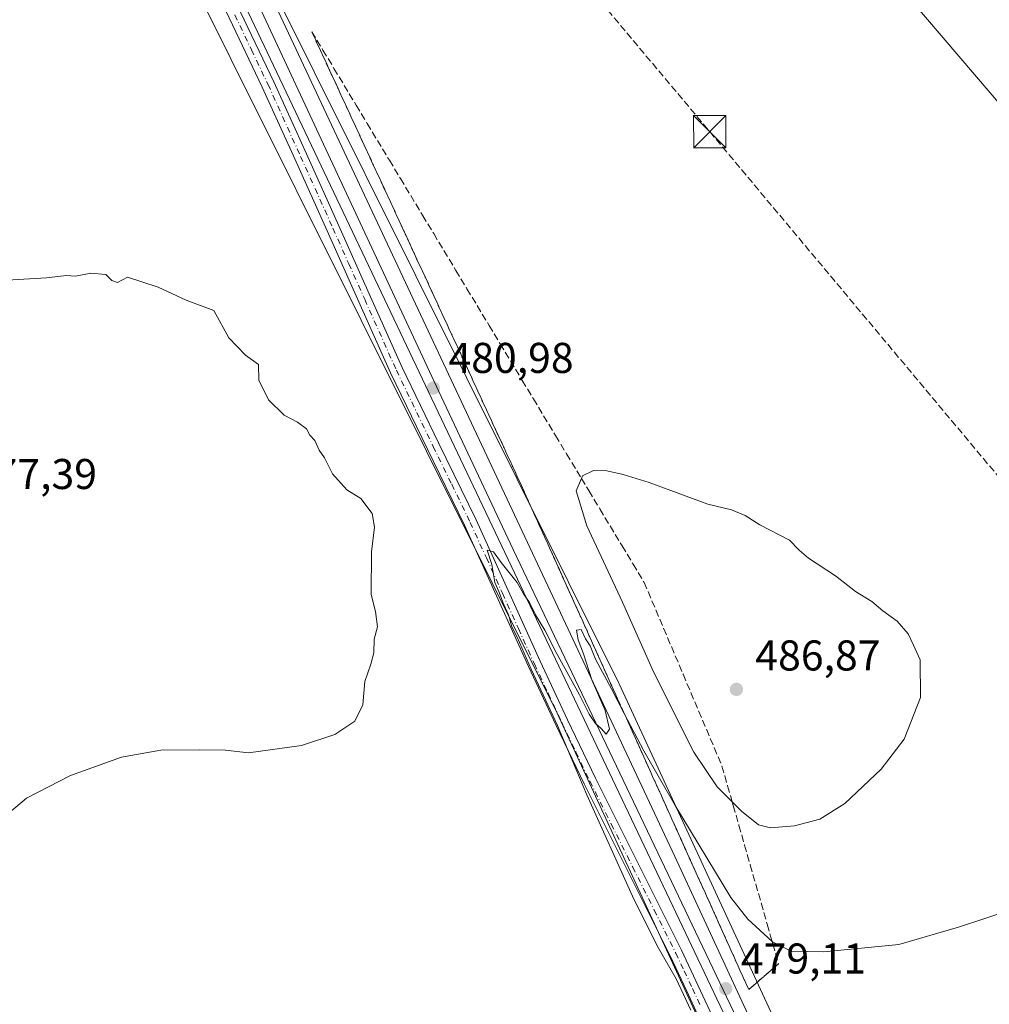
# Model space of a CAD drawing. Units: metres. Extents: x 600390 to 603844, y 4745358 to 4747722.
# Drawn here: x 601342 to 601568, y 4747374 to 4747603 of the extents above; entities that cross this region are included whole.
import ezdxf

# ---------------------------------------------------------------- set-up
doc = ezdxf.new("R2010")
doc.units = ezdxf.units.M
doc.header["$MEASUREMENT"] = 0
doc.linetypes.add('DGN Style 3', pattern=[2.307223458686699, 1.648016756204785, -0.6592067024819142])
doc.linetypes.add('DGN Style 4', pattern=[2.6384748266838614, 1.318413404963828, -0.6592067024819142, 0.001648016756204785, -0.6592067024819142])
for name, color, linetype, lineweight in [('Camino Cxs', 7, 'Continuous', 0), ('Camino eje', 30, 'DGN Style 4', 13), ('Conducción de hidrocarburos lineal', 6, 'DGN Style 3', 0), ('Cultivos herbáceos CxS', 92, 'Continuous', 0), ('Curva de nivel normal', 30, 'Continuous', 0), ('Ferrocarril', 4, 'Continuous', 0), ('Ferrocarril eje', 151, 'Continuous', 13), ('Núcleo urbano CxS', 7, 'Continuous', 0), ('Punto de cota en terreno', 7, 'Continuous', 0), ('Recinto industrial CxS', 135, 'Continuous', 0), ('Rótulo de punto de cota en terreno', 7, 'Continuous', 0), ('Talud superficial', 30, 'DGN Style 3', 0), ('Tendido', 6, 'Continuous', 0), ('Torre de tendido puntual', 7, 'Continuous', 0)]:
    doc.layers.add(name, color=color, linetype=linetype, lineweight=lineweight)
doc.styles.add('Style-Arial', font='txt')

# ---------------------------------------------------------------- blocks, each defined once
blk = doc.blocks.new('*U11')
at = {"layer": 'Cultivos herbáceos CxS', "color": 92, "linetype": 'Continuous', "lineweight": 0}
blk.add_polyline3d([(600390.0700000003, 4747671.34, 490.9036000000052), (601345.6555000005, 4747685.534499999, 479.959799999997), (601467.2407999998, 4747441.459100001, 479.7231000000029), (601525.2758999999, 4747315.9253, 475.1714000000065)], dxfattribs=at)
blk = doc.blocks.new('5PATER')
at = {"layer": 'Punto de cota en terreno', "linetype": 'Continuous', "lineweight": 0}
h = blk.add_hatch(color=51, dxfattribs=at)
edge = h.paths.add_edge_path()
edge.add_ellipse((0, 0), major_axis=(-0.1095731443231308, -0.1110710700762829), ratio=0.9994222409660322, start_angle=0, end_angle=360)
blk = doc.blocks.new('5TTEND')
at = {"layer": 'Recinto industrial CxS', "color": 7, "linetype": 'Continuous', "lineweight": 0}
for p, q in [((-0.375, 0.3754), (0.375, -0.3746)), ((0.3720000000000001, 0.3784000000000001), (-0.3720000000000001, -0.3776))]:
    blk.add_line(p, q, dxfattribs=at)
at = {"layer": 'Recinto industrial CxS', "color": 7, "linetype": 'Continuous', "lineweight": 0, "flags": 128}
blk.add_lwpolyline([(-0.375, -0.3746), (0.375, -0.3746), (0.375, 0.3754), (-0.375, 0.3754), (-0.3720000000000001, -0.3776)], dxfattribs=at)

msp = doc.modelspace()

# ---------------------------------------------------------------- linework, layer by layer
at = {"layer": 'Camino Cxs', "color": 7, "linetype": 'Continuous', "lineweight": 0}
for points in [[(601501.2500999998, 4747368.4101, 478.9725000000035), (601497.4600999998, 4747376.690099999, 479.2547999999952), (601493.5701000001, 4747384.9301, 479.4305000000023), (601483.5500999996, 4747404.960100001, 479.5684000000037), (601473.5401, 4747424.9901, 480.0035999999964), (601467.0201000003, 4747438.630100001, 480.2066999999952), (601460.6101000002, 4747452.3201, 480.3130999999995), (601453.1601, 4747468.800100001, 480.4524999999995), (601445.7001, 4747485.280099999, 480.8934000000008), (601437.0500999996, 4747502.9801, 480.7969000000012), (601428.4901000002, 4747520.7301, 481.0825000000041), (601421.0900999998, 4747537.280099999, 481.1508999999933), (601413.7001, 4747553.8201, 481.2575999999972), (601406.1801000005, 4747570.5701, 481.4128000000055), (601398.6001000004, 4747587.290100001, 481.6291000000056), (601390.8800999997, 4747603.4801, 481.5777999999991), (601383.0500999996, 4747619.610099999, 481.6108999999997), (601376.5000999998, 4747633.700099999, 481.522299999997), (601369.9301000005, 4747647.770099999, 481.3761999999988), (601364.0900999998, 4747659.670100001, 481.4174000000058), (601358.0301000001, 4747671.450099999, 481.2930000000051), (601353.0301000001, 4747680.8201, 481.2323999999935), (601350.4424999999, 4747685.605599999, 481.3384999999981)], [(601353.7728000004, 4747685.654999999, 481.4266999999964), (601355.6300999997, 4747682.210100001, 481.5099999999948), (601360.6401000004, 4747672.8301, 481.5546999999933), (601366.7301000003, 4747661.0001, 481.6113000000041), (601372.6001000004, 4747649.050100001, 481.540599999993), (601379.1801000005, 4747634.940099999, 481.6273999999976), (601385.7200999996, 4747620.880100001, 481.7152999999962), (601393.5401, 4747604.7601, 481.7102000000014), (601401.2801000001, 4747588.540100001, 481.6699999999983), (601408.8800999997, 4747571.780099999, 481.8329999999987), (601416.4001000002, 4747555.030099999, 481.2676999999967), (601423.7901, 4747538.4801, 480.9937999999966), (601431.1700999998, 4747521.9801, 480.8696999999956), (601439.7100999998, 4747504.270099999, 480.6352999999945), (601448.3800999997, 4747486.540100001, 480.2814999999973), (601455.8501000004, 4747470.020099999, 480.2024999999995), (601463.3000999996, 4747453.550100001, 479.818299999999), (601469.6901000004, 4747439.890100001, 479.8583000000072), (601476.2001, 4747426.290100001, 479.5439000000042), (601486.1901000004, 4747406.280099999, 479.2477999999974), (601496.2301000003, 4747386.220100001, 479.0022000000026), (601500.1300999997, 4747377.940099999, 478.9747000000062), (601503.9501, 4747369.630100001, 478.6582999999956)], [(601501.2500999998, 4747368.4101, 478.9725000000035), (601497.4600999998, 4747376.690099999, 479.2547999999952), (601493.5701000001, 4747384.9301, 479.4305000000023), (601483.5500999996, 4747404.960100001, 479.5684000000037), (601473.5401, 4747424.9901, 480.0035999999964), (601467.0201000003, 4747438.630100001, 480.2066999999952), (601460.6101000002, 4747452.3201, 480.3130999999995), (601453.1601, 4747468.800100001, 480.4524999999995), (601445.7001, 4747485.280099999, 480.8934000000008), (601437.0500999996, 4747502.9801, 480.7969000000012), (601428.4901000002, 4747520.7301, 481.0825000000041), (601421.0900999998, 4747537.280099999, 481.1508999999933), (601413.7001, 4747553.8201, 481.2575999999972), (601406.1801000005, 4747570.5701, 481.4128000000055), (601398.6001000004, 4747587.290100001, 481.6291000000056), (601390.8800999997, 4747603.4801, 481.5777999999991)], [(601393.5401, 4747604.7601, 481.7102000000014), (601401.2801000001, 4747588.540100001, 481.6699999999983), (601408.8800999997, 4747571.780099999, 481.8329999999987), (601416.4001000002, 4747555.030099999, 481.2676999999967), (601423.7901, 4747538.4801, 480.9937999999966), (601431.1700999998, 4747521.9801, 480.8696999999956), (601439.7100999998, 4747504.270099999, 480.6352999999945), (601448.3800999997, 4747486.540100001, 480.2814999999973), (601455.8501000004, 4747470.020099999, 480.2024999999995), (601463.3000999996, 4747453.550100001, 479.818299999999), (601469.6901000004, 4747439.890100001, 479.8583000000072), (601476.2001, 4747426.290100001, 479.5439000000042), (601486.1901000004, 4747406.280099999, 479.2477999999974), (601496.2301000003, 4747386.220100001, 479.0022000000026), (601500.1300999997, 4747377.940099999, 478.9747000000062), (601503.9501, 4747369.630100001, 478.6582999999956)]]:
    msp.add_polyline3d(points, dxfattribs=at)
at = {"layer": 'Camino eje', "color": 30, "linetype": 'DGN Style 4', "lineweight": 13}
msp.add_polyline3d([(601392.2100999998, 4747604.120100001, 481.6478999999963), (601396.0701000001, 4747596.0251, 481.656799999997), (601399.9401000004, 4747587.915100001, 481.6438000000053), (601407.5301000001, 4747571.175100001, 481.4265000000014), (601415.0500999996, 4747554.425100001, 481.2525000000023), (601418.7451, 4747546.155099999, 481.1459999999934), (601422.4401000004, 4747537.880100001, 480.8920999999973), (601429.8300999999, 4747521.3551, 480.9419999999955), (601438.3800999997, 4747503.6251, 480.5981000000029), (601442.7050999999, 4747494.7751, 480.3595999999961), (601447.0401, 4747485.9101, 480.3812999999937), (601450.7751000002, 4747477.6501, 480.4867999999988), (601454.5050999997, 4747469.4101, 480.2995999999985), (601458.2301000003, 4747461.175100001, 480.1649999999936), (601461.9550999999, 4747452.9351, 479.8948999999994), (601465.1601, 4747446.090100001, 480.0439999999944), (601468.3551000003, 4747439.2601, 479.9438999999985), (601471.6101000002, 4747432.460100001, 479.7758999999933), (601474.8701, 4747425.640100001, 479.7370999999985), (601479.8750999998, 4747415.6251, 479.5703000000067), (601484.8701, 4747405.620100001, 479.3711999999941), (601489.8800999997, 4747395.6051, 479.2075000000041), (601494.9001000002, 4747385.575099999, 479.1696999999986), (601496.8501000004, 4747381.4351, 479.0072999999975), (601498.7950999998, 4747377.315099999, 479.0709000000061), (601500.7050999999, 4747373.1601, 478.9921999999933)], dxfattribs=at)
at = {"layer": 'Conducción de hidrocarburos lineal', "color": 6, "linetype": 'DGN Style 3', "lineweight": 0}
msp.add_polyline3d([(601410.8047000002, 4747686.5022, 480.3279000000039), (601502.7988, 4747576.9364, 483.8733999999968), (601600.8514, 4747459.735200001, 480.7569999999978), (601659.8465999998, 4747385.5156, 476.3654999999999), (601717.9227, 4747302.700800001, 475.3969999999972), (601904.8512000004, 4747040.762800001, 464.8619999999937), (602004.2024999997, 4746901.327099999, 465.3218999999954), (602132.4210000001, 4746721.6194, 457.4664000000049), (602163.8844999997, 4746535.366699999, 462.5126000000019), (602187.4267999995, 4746381.4198, 479.5249999999942), (602193.9614000004, 4746335.612400001, 480.5464000000065), (602316.4113999996, 4746232.988299999, 472.9646999999969), (602518.8570999998, 4746066.409499999, 474.8294000000024), (602549.1200000001, 4746044.07, 477.9456000000064), (602594.7801000001, 4746016.333799999, 475.4141999999993), (602603.2203000003, 4746004.6524, 476.2223999999987)], dxfattribs=at)
at = {"layer": 'Cultivos herbáceos CxS', "color": 92, "linetype": 'Continuous', "lineweight": 0, "extrusion": (-0.662180823514291, -0.3305151003021169, 0.6725149258137081), "elevation": -1967058.541917669, "flags": 128}
msp.add_lwpolyline([(-3979378.356595965, 1788117.264310302), (-3979105.674017474, 1788116.944481552), (-3978967.436178391, 1788110.794230079)], dxfattribs=at)
at = {"layer": 'Cultivos herbáceos CxS', "color": 92, "linetype": 'Continuous', "lineweight": 0, "extrusion": (-0.7502660069574085, -0.3733768227750235, 0.545610361905467), "elevation": -2223595.796013901, "flags": 128}
msp.add_lwpolyline([(-3982502.232108875, 1448259.755704632), (-3982237.1088599, 1448259.940454613), (-3982237.102732581, 1448259.940230672), (-3982236.884217863, 1448259.939388941), (-3982236.876883406, 1448259.939347641), (-3982098.206033102, 1448252.635033472)], dxfattribs=at)
at = {"layer": 'Cultivos herbáceos CxS', "color": 92, "linetype": 'Continuous', "lineweight": 0}
msp.add_polyline3d([(601539.9293000001, 4747322.3573, 475.2554999999993), (601481.7143000001, 4747448.279899999, 481.3767999999982), (601481.7111000001, 4747448.286499999, 481.3767999999982), (601481.6164999995, 4747448.4835, 481.3757999999943), (601481.6140000002, 4747448.4891, 481.3758999999991), (601363.3992999997, 4747685.798000001, 481.2228999999934), (601518.9927000003, 4747688.109300001, 485.2020000000048), (601605.9433000004, 4747607.657299999, 482.4208999999974), (601650.7719000002, 4747577.9323, 482.7802999999985), (601704.1892999997, 4747538.194900001, 485.0567000000011), (601765.8377, 4747491.765500001, 481.6732000000048), (601704.1867000004, 4747425.922499999, 477.7660999999935), (601674.2648999998, 4747393.1743, 476.482799999998), (601666.2380999997, 4747386.255700001, 476.3588000000018), (601663.1202999996, 4747383.999700001, 476.3117000000057), (601658.8073000005, 4747380.8727, 476.2314999999944), (601643.7620999999, 4747371.548699999, 475.9625999999989), (601630.5603, 4747364.234300001, 475.8243999999977), (601602.9209000003, 4747350.379699999, 474.8782000000065), (601588.7215999998, 4747343.7227, 474.5372000000062)], close=True, dxfattribs=at)
at = {"layer": 'Curva de nivel normal', "color": 30, "linetype": 'Continuous', "lineweight": 0, "flags": 128}
for points, elevation in [([(601338.2300000006, 4747417.07), (601343.7100000001, 4747421.65), (601353.9199999999, 4747426.980000001), (601365.8200000003, 4747431.180000001), (601375, 4747432.880000001), (601384, 4747432.930000001), (601390.0599999996, 4747432.859999999), (601395.3600000005, 4747432.230000001), (601407.75, 4747433.949999999), (601415.5199999996, 4747436.460000001), (601420.1399999997, 4747439.609999999), (601422.04, 4747443.41), (601422.4400000004, 4747448.82), (601423.8700000001, 4747452.869999999), (601424.54, 4747455.49), (601424.6699999999, 4747458.680000001), (601425.4199999999, 4747461.550000001), (601424.9699999997, 4747465.140000001), (601423.9800000006, 4747469.130000001), (601424.04, 4747479.01), (601424.7100000001, 4747484.800000001), (601424.1799999997, 4747487.960000001), (601421.5099999999, 4747491.439999999), (601418.2599999999, 4747493.470000001), (601414.9400000004, 4747497.199999999), (601413.0899999999, 4747500.960000001), (601411.8600000005, 4747502.720000001), (601410.7999999998, 4747504.980000001), (601409.6699999999, 4747506.189999999), (601408.8700000001, 4747507.720000001), (601406.7599999999, 4747509.279999999), (601403.6600000003, 4747510.850000001), (601400.0199999996, 4747514.470000001), (601397.8099999996, 4747519.039999999), (601397.7400000002, 4747522.689999999), (601394.6500000004, 4747524.83), (601390.8399999999, 4747528.92), (601387.3300000001, 4747535.289999999), (601380.9000000004, 4747537.699999999), (601374.3399999999, 4747540.699999999), (601367.2100000001, 4747543.060000001), (601364.9100000003, 4747541.76), (601363.5800000001, 4747542.220000001), (601362.1500000004, 4747543.67), (601358.6799999997, 4747543.930000001), (601355.0899999999, 4747543.300000001), (601352.9500000002, 4747543.42), (601348.3600000005, 4747542.859999999), (601336.4600000001, 4747542.16)], 480), ([(601475.7199999997, 4747497.980000001), (601473.1900000004, 4747496.76), (601472.9220000004, 4747496.133500001), (601471.6799999997, 4747493.230000001), (601474.1799999997, 4747485.07), (601482.4500000002, 4747467.359999999), (601489.7400000002, 4747451.119999999), (601499.0999999996, 4747432.390000001), (601504.5599999996, 4747424.279999999), (601508.0405000001, 4747420.780900001), (601510.2000000002, 4747418.609999999), (601514.1299999999, 4747415.480000001), (601516.9100000003, 4747414.779999999), (601522.5599999996, 4747415.25), (601528.4199999999, 4747416.76), (601534.2300000006, 4747420.430000001), (601542.7000000002, 4747428.41), (601548.0499999998, 4747435.380000001), (601551.8899999997, 4747445.08), (601551.7699999996, 4747453.859999999), (601550.2599999999, 4747457.300000001), (601549, 4747459.939999999), (601546.4500000002, 4747462.869999999), (601543.1399999997, 4747465.310000001), (601540.5499999998, 4747467.470000001), (601536.7199999997, 4747469.789999999), (601532.0700000003, 4747473.49), (601525.8300000001, 4747477.539999999), (601523.6600000003, 4747479.4), (601521.4000000004, 4747481.789999999), (601514.4699999997, 4747485.34), (601511.0700000003, 4747487.539999999), (601507.8799999999, 4747488.800000001), (601502.3300000001, 4747490.130000001), (601488.6600000003, 4747495.189999999), (601482.5999999996, 4747497.08), (601478.8600000005, 4747497.939999999), (601475.7199999997, 4747497.980000001)], 485), ([(601572.9900000002, 4747395.640000001), (601560.7599999999, 4747391.59), (601546.8600000005, 4747387.57), (601529.3899999997, 4747385.84), (601521.7400000002, 4747385.99), (601517.4199999999, 4747388.189999999), (601517.3392000003, 4747388.264599999), (601511.6600000003, 4747393.51), (601507.7000000002, 4747398.550000001), (601494.7800000003, 4747419.99), (601487.4500000002, 4747432.66), (601482.8699000003, 4747441.425899999), (601479.9000000004, 4747447.109999999), (601476.1600000003, 4747454.029999999), (601474.9500000002, 4747457.140000001), (601473.8799999999, 4747458.75), (601472.8600000005, 4747460.92), (601471.7999999998, 4747460.800000001), (601472.1399999997, 4747458.539999999), (601473.3899999997, 4747455.26), (601475.3499999996, 4747449.220000001), (601478.4100000003, 4747442.09), (601479.4900000002, 4747437.720000001), (601478.6799999997, 4747436.57), (601477.54, 4747437.890000001), (601476.2199999997, 4747439.09), (601474.6900000004, 4747441.230000001), (601472.4400000004, 4747445.75), (601467.0499999998, 4747455.600000001), (601464.4299999997, 4747460.800000001), (601462.2100000001, 4747464.34), (601460.7999999998, 4747467.230000001), (601459.4400000004, 4747469.24), (601457.9600000001, 4747471.91), (601454.25, 4747476.57), (601452.4699999997, 4747479.07), (601450.9900000002, 4747479.430000001), (601452.0199999996, 4747476.119999999), (601452.75, 4747471.939999999), (601453.7199999997, 4747469.84), (601454.7400000002, 4747466.960000001), (601455.9299999997, 4747464.380000001), (601456.7300000006, 4747461.560000001), (601457.9699999997, 4747459.16), (601461.1900000004, 4747451.720000001), (601467.3600000005, 4747438.57), (601474.1600000003, 4747422.41), (601484.7800000003, 4747398.869999999), (601490.5300000003, 4747387.289999999), (601495.0099999999, 4747379.600000001), (601498.3700000001, 4747372.279999999)], 480)]:
    msp.add_lwpolyline(points, dxfattribs=dict(at, elevation=elevation))
at = {"layer": 'Ferrocarril', "color": 4, "linetype": 'Continuous', "lineweight": 0}
msp.add_polyline3d([(601531.6185999997, 4747317.6501, 477.4934000000067), (601489.7800000003, 4747405.829700001, 479.3478000000032), (601392.3664999995, 4747611.030400001, 481.8178999999946), (601355.2215999998, 4747685.676700001, 481.6073000000034), (601360.2577999998, 4747685.751499999, 481.7482000000019), (601364.3799999999, 4747685.810000001, 481.3460000000051), (601494.6338000001, 4747408.0878, 479.6621000000014), (601535.6809, 4747319.5865, 476.0893999999971), (601533.6497999998, 4747318.6183, 477.0026999999973)], close=True, dxfattribs=at)
at = {"layer": 'Ferrocarril eje', "color": 151, "linetype": 'Continuous', "lineweight": 13}
msp.add_polyline3d([(601358.9091999996, 4747685.7314, 481.8187000000034), (601358.9100000003, 4747685.730000001, 481.8185999999987), (601368.1900000004, 4747668.32, 481.875), (601381.8200000003, 4747640.710000001, 481.8849000000046), (601423.5999999996, 4747551.02, 481.4253999999929), (601440.2300000006, 4747515.26, 481.5466000000015), (601457, 4747479.560000001, 480.6201000000001), (601525.9800000006, 4747335.039999999, 478.1603000000032), (601533.6348000001, 4747318.611199999, 477.0099999999948)], dxfattribs=at)
at = {"layer": 'Núcleo urbano CxS', "color": 7, "linetype": 'Continuous', "lineweight": 0, "extrusion": (-0.662180823514291, -0.3305151003021169, 0.6725149258137081), "elevation": -1967058.541917669, "flags": 128}
msp.add_lwpolyline([(-3979378.356595965, 1788117.264310302), (-3979105.674017474, 1788116.944481552), (-3978967.436178391, 1788110.794230079)], dxfattribs=at)
at = {"layer": 'Núcleo urbano CxS', "color": 7, "linetype": 'Continuous', "lineweight": 0, "extrusion": (-0.7502660069574085, -0.3733768227750235, 0.545610361905467), "elevation": -2223595.796013901, "flags": 128}
msp.add_lwpolyline([(-3982502.232108875, 1448259.755704632), (-3982237.1088599, 1448259.940454613), (-3982237.102732581, 1448259.940230672), (-3982236.884217863, 1448259.939388941), (-3982236.876883406, 1448259.939347641), (-3982098.206033102, 1448252.635033472)], dxfattribs=at)
at = {"layer": 'Núcleo urbano CxS', "color": 7, "linetype": 'Continuous', "lineweight": 0}
msp.add_polyline3d([(601773.0972999996, 4746785.920100001, 465.3871000000072), (601675.5083, 4746993.654300001, 474.6192000000011), (601597.2861000003, 4747160.162500001, 476.8163999999961), (601597.2846999997, 4747160.165300001, 476.8166000000056), (601529.5311000004, 4747306.720899999, 473.420499999993), (601525.2758999999, 4747315.9253, 475.1714000000065), (601467.2407999998, 4747441.459100001, 479.7231000000029), (601345.6555000005, 4747685.534499999, 479.959799999997), (601363.3992999997, 4747685.798000001, 481.2228999999934), (601481.6140000002, 4747448.4891, 481.3758999999991), (601481.6164999995, 4747448.4835, 481.3757999999943), (601481.7111000001, 4747448.286499999, 481.3767999999982), (601481.7143000001, 4747448.279899999, 481.3767999999982), (601539.9293000001, 4747322.3573, 475.2554999999993), (601544.2238999996, 4747313.0679, 473.2670000000071), (601611.7972999997, 4747166.9027, 475.8407000000007), (601688.4199000001, 4747003.7993, 473.165599999993), (601787.5674999999, 4746792.7477, 469.6564000000071)], dxfattribs=at)
at = {"layer": 'Talud superficial', "color": 30, "linetype": 'DGN Style 3', "lineweight": 0}
msp.add_polyline3d([(601518.8200000003, 4747383.090100001, 479.9351000000024), (601511.8799999999, 4747377.090100001, 478.8494999999967), (601509.8399999999, 4747381.600099999, 479.0014999999985), (601507.8099999996, 4747386.110099999, 479.116200000004), (601505.7699999996, 4747390.630100001, 479.405899999998), (601503.7400000002, 4747395.140100001, 479.5703000000067), (601501.7000000002, 4747399.6601, 479.6771000000008), (601499.6699999999, 4747404.170100001, 479.8280999999988), (601497.6299999999, 4747408.690099999, 479.7782000000007), (601495.5999999996, 4747413.200099999, 480.1793999999937), (601493.5599999996, 4747417.720100001, 480.1205000000046), (601491.5300000003, 4747422.2301, 480.3521000000038), (601489.4900000002, 4747426.7501, 480.6189000000013), (601487.4500000002, 4747431.2601, 480.6068999999989), (601485.4199999999, 4747435.780099999, 480.8926999999967), (601483.3799999999, 4747440.290100001, 480.9159999999974), (601482.8699000003, 4747441.425899999, 480.9207000000025), (601481.3499999996, 4747444.8101, 481.1214999999939), (601479.3099999996, 4747449.3201, 481.1701999999932), (601477.2800000003, 4747453.840100001, 481.0586999999941), (601475.2400000002, 4747458.350099999, 481.1877999999998), (601473.2100000001, 4747462.870100001, 481.2333999999974), (601471.1699999999, 4747467.380100001, 481.6790000000037), (601469.1399999997, 4747471.890100001, 481.5010000000038), (601467.0999999996, 4747476.4101, 481.3993000000046), (601465.0599999996, 4747480.920100001, 481.5491999999941), (601463.0300000003, 4747485.440099999, 481.5295999999944), (601460.9900000002, 4747489.950099999, 481.704700000002), (601458.9600000001, 4747494.470100001, 481.7070999999996), (601456.9199999999, 4747498.870100001, 481.8316999999952), (601454.8899999997, 4747503.280099999, 481.9902000000002), (601452.8499999996, 4747507.690099999, 481.8200999999972), (601450.8200000003, 4747512.090100001, 482.061600000001), (601448.79, 4747516.5001, 482.1532000000007), (601446.75, 4747520.9101, 482.3454999999958), (601444.7199999997, 4747525.3101, 482.303700000004), (601442.6799999997, 4747529.720100001, 482.0956000000006), (601440.6500000004, 4747534.130100001, 482.1459999999934), (601438.6100000005, 4747538.530099999, 482.1002000000008), (601436.5800000001, 4747542.940099999, 482.1753000000026), (601434.54, 4747547.340100001, 482.0562000000064), (601430.4800000006, 4747556.1601, 482.0455999999977), (601428.4400000004, 4747560.5601, 482.0408000000025), (601426.4100000003, 4747564.970100001, 482.101800000004), (601424.3700000001, 4747569.380100001, 482.0764000000054), (601422.3399999999, 4747573.780099999, 482.2333000000072), (601420.2999999998, 4747578.190099999, 482.3420000000042), (601418.2699999996, 4747582.590100001, 482.0749000000069), (601416.2300000006, 4747587.0001, 481.9639000000025), (601414.2000000002, 4747591.4101, 481.8776000000071), (601412.1600000003, 4747595.8101, 481.8386000000028), (601410.1299999999, 4747600.220100001, 481.7612999999984), (601412.7100000001, 4747595.940099999, 481.8463999999949), (601415.29, 4747591.670100001, 481.9223000000056), (601420.4500000002, 4747583.110099999, 482.1937000000034), (601423.0300000003, 4747578.840100001, 482.391499999998), (601428.1900000004, 4747570.280099999, 482.4297999999981), (601430.7699999996, 4747566.0101, 482.434500000003), (601435.9299999997, 4747557.450099999, 482.519100000005), (601438.5099999999, 4747553.1801, 482.5972000000039), (601443.6699999999, 4747544.620100001, 482.8099999999977), (601446.25, 4747540.350099999, 482.9133000000002), (601451.4100000003, 4747531.790100001, 483.1854000000022), (601453.9900000002, 4747527.520099999, 483.3413), (601459.1500000004, 4747518.960100001, 483.6426999999967), (601461.7300000006, 4747514.690099999, 483.8334000000032), (601466.8899999997, 4747506.130100001, 484.3239999999933), (601469.4699999997, 4747501.860099999, 484.5780999999988), (601472.9220000004, 4747496.133500001, 484.8938000000053), (601474.6299999999, 4747493.300100001, 485.0023999999976), (601477.2100000001, 4747489.030099999, 485.1570999999968), (601482.3700000001, 4747480.470100001, 485.4122000000062), (601484.9500000002, 4747476.200099999, 485.5473000000056), (601487.5300000003, 4747471.920100001, 485.7456999999995), (601489.3399999999, 4747467.640100001, 485.9146000000038), (601491.1500000004, 4747463.370100001, 486.0663000000059), (601492.9699999997, 4747459.090100001, 486.2284000000073), (601496.5899999999, 4747450.530099999, 486.3899999999995), (601498.4000000004, 4747446.2601, 486.4314000000013), (601500.2100000001, 4747441.9801, 486.4201999999932), (601502.0300000003, 4747437.700099999, 486.4035000000004), (601503.8399999999, 4747433.4301, 486.3460999999952), (601505.6500000004, 4747429.1501, 486.1428000000015), (601506.9699999997, 4747424.540100001, 485.8068000000058), (601508.0405000001, 4747420.780900001, 485.4161000000022), (601508.2800000003, 4747419.940099999, 485.2880000000005), (601509.5999999996, 4747415.3301, 484.571100000001), (601510.9199999999, 4747410.7301, 483.9314000000013), (601512.2300000006, 4747406.120100001, 483.2311999999947), (601516.1900000004, 4747392.300100001, 481.021900000007), (601517.3392000003, 4747388.264599999, 480.591499999995), (601517.5, 4747387.700099999, 480.5372000000062)], close=True, dxfattribs=at)
for points in [[(601410.1299999999, 4747600.220100001, 481.6331999999966), (601412.1600000003, 4747595.8101, 481.7103000000062), (601414.2000000002, 4747591.4101, 481.7054999999964), (601416.2300000006, 4747587.0001, 481.7762999999978), (601418.2699999996, 4747582.590100001, 481.8708999999944), (601420.2999999998, 4747578.190099999, 481.8895000000048), (601422.3399999999, 4747573.780099999, 481.857999999993), (601424.3700000001, 4747569.380100001, 481.8377000000037), (601426.4100000003, 4747564.970100001, 481.8626999999979), (601428.4400000004, 4747560.5601, 481.7848999999987), (601430.4800000006, 4747556.1601, 481.8285000000033), (601434.54, 4747547.340100001, 481.7709999999934), (601436.5800000001, 4747542.940099999, 481.8705999999948), (601438.6100000005, 4747538.530099999, 481.7461000000039), (601440.6500000004, 4747534.130100001, 481.8046000000032), (601442.6799999997, 4747529.720100001, 481.686400000006), (601444.7199999997, 4747525.3101, 481.7829999999958), (601446.75, 4747520.9101, 481.8206000000064), (601448.79, 4747516.5001, 481.6649999999936), (601450.8200000003, 4747512.090100001, 481.617499999993), (601452.8499999996, 4747507.690099999, 481.3708999999944), (601454.8899999997, 4747503.280099999, 481.5025000000023), (601456.9199999999, 4747498.870100001, 481.3222999999998), (601458.9600000001, 4747494.470100001, 481.3448999999965), (601460.9900000002, 4747489.950099999, 481.3120999999956), (601463.0300000003, 4747485.440099999, 481.1193000000058), (601465.0599999996, 4747480.920100001, 481.170100000003), (601467.0999999996, 4747476.4101, 480.9233999999997), (601469.1399999997, 4747471.890100001, 480.9352000000072), (601471.1699999999, 4747467.380100001, 480.8956999999937), (601473.2100000001, 4747462.870100001, 480.7357000000048), (601475.2400000002, 4747458.350099999, 480.7900999999983), (601477.2800000003, 4747453.840100001, 480.618100000007), (601479.3099999996, 4747449.3201, 480.7486000000063), (601481.3499999996, 4747444.8101, 480.7421999999933), (601482.8699000003, 4747441.425899999, 480.480899999995), (601483.3799999999, 4747440.290100001, 480.4878000000026), (601485.4199999999, 4747435.780099999, 480.4723999999987), (601487.4500000002, 4747431.2601, 480.1921000000002), (601489.4900000002, 4747426.7501, 480.230899999995), (601491.5300000003, 4747422.2301, 479.9475999999996), (601493.5599999996, 4747417.720100001, 479.6944999999978), (601495.5999999996, 4747413.200099999, 479.7578999999969), (601497.6299999999, 4747408.690099999, 479.4717999999993), (601499.6699999999, 4747404.170100001, 479.5617999999959), (601501.7000000002, 4747399.6601, 479.3512000000047), (601503.7400000002, 4747395.140100001, 479.3350999999967), (601505.7699999996, 4747390.630100001, 479.2448000000004), (601507.8099999996, 4747386.110099999, 478.9833000000072), (601509.8399999999, 4747381.600099999, 478.9440000000032), (601511.8799999999, 4747377.090100001, 478.6796999999933), (601518.8200000003, 4747383.090100001, 479.6294000000053)], [(601410.1299999999, 4747600.220100001, 481.6331999999966), (601412.7100000001, 4747595.940099999, 481.7253000000055), (601415.29, 4747591.670100001, 481.7651000000042), (601420.4500000002, 4747583.110099999, 482.0339999999997), (601423.0300000003, 4747578.840100001, 482.1751999999979), (601428.1900000004, 4747570.280099999, 482.303700000004), (601430.7699999996, 4747566.0101, 482.2991999999941), (601435.9299999997, 4747557.450099999, 482.3877999999968), (601438.5099999999, 4747553.1801, 482.4842000000062), (601443.6699999999, 4747544.620100001, 482.6962000000058), (601446.25, 4747540.350099999, 482.8046999999933), (601451.4100000003, 4747531.790100001, 483.0571000000054), (601453.9900000002, 4747527.520099999, 483.194399999993), (601459.1500000004, 4747518.960100001, 483.5127999999968), (601461.7300000006, 4747514.690099999, 483.6852000000072), (601466.8899999997, 4747506.130100001, 484.1401000000042), (601469.4699999997, 4747501.860099999, 484.414499999999), (601472.9220000004, 4747496.133500001, 484.7529000000068), (601474.6299999999, 4747493.300100001, 484.8726000000024), (601477.2100000001, 4747489.030099999, 485.0427999999956), (601482.3700000001, 4747480.470100001, 485.2933000000049), (601484.9500000002, 4747476.200099999, 485.4235000000045), (601487.5300000003, 4747471.920100001, 485.6223000000027), (601489.3399999999, 4747467.640100001, 485.7728000000062), (601491.1500000004, 4747463.370100001, 485.9143999999943), (601492.9699999997, 4747459.090100001, 486.0734999999986), (601496.5899999999, 4747450.530099999, 486.2369999999937), (601498.4000000004, 4747446.2601, 486.3003000000026), (601500.2100000001, 4747441.9801, 486.2695999999996), (601502.0300000003, 4747437.700099999, 486.290599999993), (601503.8399999999, 4747433.4301, 486.241599999994), (601505.6500000004, 4747429.1501, 486.0822000000044), (601506.9699999997, 4747424.540100001, 485.777900000001), (601508.0405000001, 4747420.780900001, 485.3269), (601508.2800000003, 4747419.940099999, 485.168399999995), (601509.5999999996, 4747415.3301, 484.3372999999993), (601510.9199999999, 4747410.7301, 483.5902999999962), (601512.2300000006, 4747406.120100001, 482.8399000000064), (601516.1900000004, 4747392.300100001, 480.8570999999939), (601517.3392000003, 4747388.264599999, 480.3735000000015), (601517.5, 4747387.700099999, 480.3099999999977), (601518.8200000003, 4747383.090100001, 479.6294000000053)]]:
    msp.add_polyline3d(points, dxfattribs=at)
at = {"layer": 'Tendido', "color": 6, "linetype": 'Continuous', "lineweight": 0}
msp.add_polyline3d([(601481.4020999996, 4747687.550899999, 485.0746999999974), (601487.7536000004, 4747680.068700001, 499.1325999999972), (601695.0217000004, 4747437.42, 488.4122999999963), (601903.1238000002, 4747191.053500001, 478.3065999999963), (602134.7271999996, 4746919.0593, 471.309500000003), (602359.1134000003, 4746655.440500001, 476.2108000000007), (602600.3688000003, 4746371.0233, 490.903999999995), (602890.4956, 4746029.212200001, 505.3246999999974), (603149.0471000001, 4745620.893200001, 466.6003999999957), (603288.7391999997, 4745400.442700001, 439.9000999999989)], dxfattribs=at)

# ---------------------------------------------------------------- block references
at = {"layer": 'Cultivos herbáceos CxS', "color": 92, "linetype": 'Continuous', "lineweight": 0}
msp.add_blockref('*U11', (0, 0), dxfattribs=at)
at = {"layer": 'Punto de cota en terreno', "color": 7, "linetype": 'Continuous', "lineweight": 0, "xscale": 10, "yscale": 10, "zscale": 10}
for p in [(601438.4199999999, 4747517.199999999, 480.9799999999959), (601509, 4747447, 486.8699999999953), (601506.5199999996, 4747377.279999999, 479.1100000000006)]:
    msp.add_blockref('5PATER', p, dxfattribs=at)
at = {"layer": 'Torre de tendido puntual', "color": 7, "linetype": 'Continuous', "lineweight": 0, "xscale": 10, "yscale": 10, "zscale": 10}
msp.add_blockref('5TTEND', (601502.7988, 4747576.9364, 483.8733999999968), dxfattribs=at)

# ---------------------------------------------------------------- texts
at = {"layer": 'Rótulo de punto de cota en terreno', "color": 7, "linetype": 'Continuous', "lineweight": 0, "style": 'Style-Arial'}
for s, p in [('480,98', (601441.9478000002, 4747520.727800001)), ('477,39', (601330.9478000002, 4747493.677800001)), ('486,87', (601513.4096999997, 4747451.409700001)), ('479,11', (601510.0477999998, 4747380.807800001))]:
    msp.add_text(s, height=7.000000000000002, dxfattribs=at).set_placement(p)

doc.saveas('drawing.dxf')
